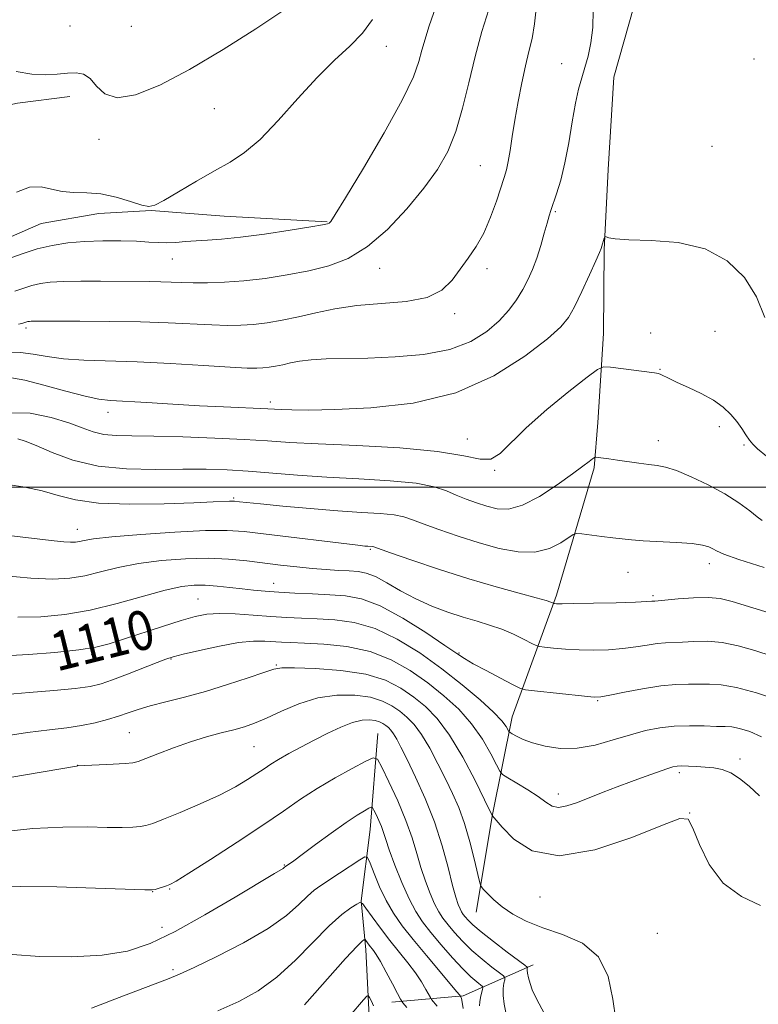
# Model space of a CAD drawing. Extents: x 2197300 to 2200200, y 317300 to 320200.
# Drawn here: x 2198043 to 2198194, y 317895 to 318095 of the extents above; entities that cross this region are included whole.
import ezdxf
from ezdxf.enums import TextEntityAlignment as Align

# ---------------------------------------------------------------- set-up
doc = ezdxf.new("R2010")
doc.units = 0
doc.header["$MEASUREMENT"] = 0
for name, color, linetype, lineweight in [('32000', 7, 'Continuous', 0), ('DTM HARD BREAKLINE', 7, 'Continuous', 0), ('DTM SPOT ELEVATION', 2, 'Continuous', 13), ('INDEX CONTOUR', 41, 'Continuous', 13), ('INDEX CONTOUR LABEL', 244, 'Continuous', 0), ('INTERMEDIATE CONTOUR', 44, 'Continuous', 0)]:
    doc.layers.add(name, color=color, linetype=linetype, lineweight=lineweight)
doc.styles.add('Style-ITALICS', font='ITALICS.shx')

msp = doc.modelspace()

# ---------------------------------------------------------------- linework, layer by layer
at = {"layer": '32000', "flags": 128}
msp.add_lwpolyline([(2197500, 318000), (2200000, 318000)], dxfattribs=at)
at = {"layer": 'DTM HARD BREAKLINE', "extrusion": (-0.2806241716344309, -0.281520634199572, 0.9176035128607346), "elevation": -705337.8351308726, "flags": 128}
msp.add_lwpolyline([(1332369.498744705, 1631013.90104297), (1332363.846975163, 1630998.051863147), (1332354.452799223, 1630985.80019557)], dxfattribs=at)
at = {"layer": 'DTM HARD BREAKLINE'}
for points in [[(2198169.2, 318101.72, 1125.17), (2198164.1, 318083.61, 1125.21), (2198162.91, 318064.76, 1124.53), (2198162.09, 318048.4, 1123.89), (2198161.98, 318031.32, 1122.61), (2198160.8, 318013.18, 1120.94), (2198160.03, 318003.94, 1119.7), (2198152.39, 317978.01, 1116.39), (2198143.33, 317953.16, 1110.73), (2198139.29, 317933.26, 1106.03), (2198135.96, 317913.36, 1103.26)], [(2197973.27, 318064.91, 1135.03), (2197998.21, 318069.73, 1135.03), (2198012.81, 318071.77, 1135.17), (2198042.38, 318078.34, 1135.28), (2198053.07, 318079.7, 1135.24)], [(2198105.56, 318054.1, 1132.11), (2198084.58, 318055.3, 1133.11), (2198069.64, 318056.46, 1133.96), (2198058.96, 318055.82, 1133.32), (2198047.21, 318053.76, 1133.25), (2198035.07, 318048.5, 1133.14), (2198022.6, 318045.74, 1132.93), (2198009.43, 318044.04, 1132.72), (2197992.31, 318038.46, 1132.11), (2197943.87, 318029.87, 1131.26), (2197928.18, 318024.64, 1130.4), (2197917.84, 318021.5, 1129.52)], [(2198115.92, 317949.78, 1100.87), (2198114.37, 317930.22, 1097.1), (2198112.49, 317915.65, 1094.04), (2198113.5, 317905.68, 1091.44), (2198114.12, 317892.15, 1089.31)]]:
    msp.add_polyline3d(points, dxfattribs=at)
at = {"layer": 'DTM SPOT ELEVATION'}
for p in [(2198053.08, 318094.07, 1137.47), (2198065.62, 318093.97, 1137.47), (2198117.67, 318089.9, 1133.33), (2198192.7, 318087.34, 1125.26), (2198153.41, 318086.36, 1126.63), (2198082.58, 318077.17, 1135.07), (2198059.01, 318070.93, 1135.47), (2198184.09, 318069.48, 1125.15), (2198136.8, 318065.59, 1128.97), (2198152.1, 318056.21, 1125.83), (2198073.96, 318046.54, 1131.13), (2198116.3, 318044.62, 1129.24), (2198138.17, 318044.57, 1127.58), (2198131.59, 318035.4, 1127.64), (2198044.11, 318032.49, 1127.67), (2198171.55, 318031.48, 1122.34), (2198184.68, 318031.79, 1122.86), (2198173.46, 318024.03, 1122.08), (2198094.01, 318017.35, 1124.43), (2198060.85, 318015.24, 1123.38), (2198185.59, 318012.33, 1121.66), (2198134.17, 318009.85, 1122.62), (2198173.17, 318009.49, 1120.66), (2198190.6, 318008.61, 1121.78), (2198139.74, 318003.45, 1121.96), (2198086.47, 317997.82, 1118.21), (2198054.62, 317991.44, 1116.71), (2198114.39, 317987.3, 1115.82), (2198183.56, 317984.41, 1117.46), (2198166.97, 317982.65, 1117.17), (2198094.63, 317980.42, 1112.7), (2198079.2, 317977.23, 1110.92), (2198172.09, 317977.89, 1116.26), (2198057.54, 317965.9, 1109.74), (2198073.69, 317964.98, 1107.9), (2198132.51, 317966.21, 1112.15), (2198095.19, 317963.74, 1106.14), (2198160.75, 317956.46, 1111.87), (2198065.24, 317949.93, 1104.96), (2198090.63, 317947.12, 1103.05), (2198054.7, 317943.29, 1104.02), (2198189.79, 317944.55, 1108.47), (2198177.43, 317941.76, 1107.64), (2198152.72, 317937.46, 1108.57), (2198179.52, 317933.59, 1106.02), (2198096.81, 317922.96, 1098.11), (2198070, 317917.55, 1099.96), (2198073.42, 317918.06, 1099.88), (2198149.01, 317916.4, 1105.31), (2198071.9, 317910.24, 1098.71), (2198172.92, 317908.99, 1104.92), (2198074.12, 317901.59, 1096.29)]:
    msp.add_point(p, dxfattribs=at)
at = {"layer": 'INDEX CONTOUR', "flags": 128}
for points, elevation in [([(2198041.83, 318040.0061000001), (2198043.6559, 318040.621), (2198045.352, 318041.1510000001), (2198047.055, 318041.5470000001), (2198049.074, 318041.812), (2198051.759, 318041.9610000001), (2198055.307, 318042.0150000001), (2198059.305, 318042.008), (2198069.273, 318041.9500000001), (2198071.624, 318041.9120000001), (2198073.72, 318041.8400000001), (2198075.824, 318041.7560000001), (2198078.229, 318041.691), (2198081.167, 318041.681), (2198084.641, 318041.7860000001), (2198088.594, 318042.072), (2198092.936, 318042.584), (2198097.4349, 318043.2909000001), (2198101.827, 318044.1410000001), (2198105.923, 318045.1580000001), (2198109.846, 318046.664), (2198113.7941, 318049.0580000001), (2198117.876, 318052.566), (2198121.8359, 318056.74), (2198125.324, 318060.958), (2198128.082, 318064.7810000001), (2198130.199, 318068.491), (2198131.851, 318072.5490000001), (2198133.216, 318077.285), (2198134.458, 318082.4930000001), (2198135.7431, 318087.8360000001), (2198137.164, 318092.9570000001), (2198138.538, 318097.4170000001)], 1130), ([(2198042.4459, 318009.8400000001), (2198043.983, 318009.3990000001), (2198046.217, 318008.4790000001), (2198049.47, 318007.0740000001), (2198053.711, 318005.539), (2198058.822, 318004.3180000001), (2198064.608, 318003.7340000001), (2198070.568, 318003.616), (2198076.122, 318003.6709), (2198080.8721, 318003.6540000001), (2198085.143, 318003.5140000001), (2198089.442, 318003.2500000001), (2198099.546, 318002.4400000001), (2198105.529, 318002.0260000001), (2198112.048, 318001.6740000001), (2198118.399, 318001.3030000001), (2198123.723, 318000.8050000001), (2198127.421, 318000.1040000001), (2198129.92, 317999.2660000001), (2198131.906, 317998.3920000001), (2198133.9361, 317997.566), (2198136.052, 317996.8130000001), (2198138.17, 317996.1390000001), (2198140.268, 317995.611), (2198142.579, 317995.5440000001), (2198145.4, 317996.3130000001), (2198148.868, 317998.1180000001), (2198152.493, 318000.4670000001), (2198155.626, 318002.6960000001), (2198157.772, 318004.278), (2198159.051, 318005.251), (2198159.736, 318005.7920000001), (2198160.098, 318006.0590000001), (2198160.392, 318006.137), (2198160.87, 318006.0920000001), (2198163.048, 318005.8010000001), (2198164.793, 318005.5480000001), (2198169.177, 318004.887), (2198171.24, 318004.6080000001), (2198172.934, 318004.405), (2198174.628, 318004.0810000001), (2198176.825, 318003.3871000001), (2198179.854, 318002.1490000001), (2198183.344, 318000.5020000001), (2198186.747, 317998.6560000001), (2198189.602, 317996.8190000001), (2198191.805, 317995.191), (2198193.336, 317993.969), (2198194.336, 317993.2420000001)], 1120), ([(2198039.769, 317965.6040000001), (2198044.627, 317965.8800000001), (2198050.04, 317966.3209), (2198054.88, 317966.839), (2198058.366, 317967.3850000001), (2198061.101, 317968.057), (2198064.034, 317968.9890000001), (2198071.999, 317971.6241000001), (2198075.779, 317972.8369000001), (2198078.639, 317973.6670000001), (2198081.014, 317974.121), (2198083.582, 317974.2650000001), (2198086.83, 317974.1690000001), (2198090.487, 317973.9330000001), (2198094.094, 317973.665), (2198097.321, 317973.447), (2198100.361, 317973.278), (2198103.538, 317973.1310000001), (2198107.112, 317972.9300000001), (2198111.075, 317972.3871000001), (2198115.356, 317971.165), (2198119.868, 317969.0320000001), (2198124.455, 317966.1990000001), (2198128.9461, 317962.986), (2198133.148, 317959.7070000001), (2198136.78, 317956.6580000001), (2198139.542, 317954.1310000001), (2198141.238, 317952.3420000001), (2198142.101, 317951.202), (2198142.657, 317950.1960000001), (2198142.882, 317949.9770000001), (2198143.336, 317949.7000000001), (2198144.194, 317949.2220000001), (2198145.551, 317948.5810000001), (2198147.486, 317947.8630000001), (2198150.04, 317947.1760000001), (2198153.114, 317946.731), (2198156.571, 317946.7650000001), (2198160.259, 317947.4180000001), (2198163.961, 317948.4510000001), (2198167.444, 317949.5320000001), (2198170.553, 317950.3840000001), (2198173.452, 317950.9620000001), (2198176.385, 317951.278), (2198179.4911, 317951.361), (2198182.489, 317951.3080000001), (2198184.992, 317951.2300000001), (2198186.765, 317951.1960000001), (2198188.174, 317951.1030000001), (2198189.7361, 317950.8040000001), (2198191.822, 317950.1620000001), (2198194.21, 317949.0820000001)], 1110), ([(2198037.411, 317918.4720000001), (2198042.996, 317918.6050000001), (2198050.4369, 317918.5090000001), (2198058.343, 317918.2629000001), (2198068.409, 317917.8730000001), (2198069.893, 317917.8641000001), (2198070.487, 317917.9750000001), (2198072.823, 317918.7030000001), (2198073.509, 317918.9751), (2198074.7389, 317919.6670000001), (2198077.326, 317921.2760000001), (2198081.753, 317924.0930000001), (2198087.181, 317927.599), (2198092.4421, 317931.072), (2198096.664, 317933.9560000001), (2198100.158, 317936.3580000001), (2198103.534, 317938.55), (2198107.193, 317940.7120000001), (2198110.705, 317942.6641000001), (2198113.435, 317944.1310000001), (2198114.975, 317944.8430000001), (2198115.824, 317944.53), (2198116.7121, 317942.9230000001), (2198118.173, 317939.9170000001), (2198119.967, 317936.0600000001), (2198121.658, 317932.0630000001), (2198122.921, 317928.491), (2198123.866, 317925.329), (2198124.71, 317922.4180000001), (2198125.622, 317919.6500000001), (2198126.575, 317917.1350000001), (2198127.491, 317915.034), (2198128.33, 317913.432), (2198129.2, 317912.1090000001), (2198130.247, 317910.768), (2198131.586, 317909.1800000001), (2198133.22, 317907.3970000001), (2198135.124, 317905.5370000001), (2198137.217, 317903.7320000001), (2198139.208, 317902.1560000001), (2198140.747, 317900.9920000001), (2198141.584, 317900.3410000001), (2198141.857, 317899.969), (2198141.8, 317899.556), (2198141.627, 317898.8370000001), (2198141.4799, 317897.758), (2198141.481, 317896.3200000001), (2198141.705, 317894.584), (2198142.051, 317892.849)], 1100), ([(2198110.177, 317892.1880000001), (2198112.979, 317895.4450000001), (2198113.652, 317896.1900000001), (2198113.972, 317896.3240000001), (2198114.216, 317895.9620000001), (2198114.593, 317895.224), (2198115.052, 317894.2440000001)], 1090)]:
    msp.add_lwpolyline(points, dxfattribs=dict(at, elevation=elevation))
at = {"layer": 'INTERMEDIATE CONTOUR', "flags": 128}
for points, elevation in [([(2198040.466, 318046.584), (2198043.3401, 318047.616), (2198046.418, 318048.5860000001), (2198049.5, 318049.3230000001), (2198052.67, 318049.8210000001), (2198056.08, 318050.1170000001), (2198059.787, 318050.2440000001), (2198063.464, 318050.24), (2198066.688, 318050.1440000001), (2198069.164, 318049.9990000001), (2198071.107, 318049.8700000001), (2198072.859, 318049.829), (2198074.705, 318049.9219000001), (2198076.694, 318050.0950000001), (2198078.821, 318050.2650000001), (2198081.147, 318050.3910000001), (2198084.021, 318050.5750000001), (2198087.861, 318050.958), (2198092.819, 318051.6220000001), (2198097.995, 318052.4040000001), (2198102.223, 318053.0800000001), (2198104.648, 318053.4851), (2198105.667, 318053.6940000001), (2198105.989, 318053.8370000001), (2198106.3039, 318054.1900000001), (2198107.226, 318055.5950000001), (2198109.349, 318059.039), (2198112.974, 318065.0420000001), (2198117.218, 318072.2750000001), (2198120.9071, 318078.9400000001), (2198123.1611, 318083.67), (2198124.293, 318086.8140000001), (2198124.913, 318089.1500000001), (2198125.544, 318091.378), (2198126.352, 318093.8990000001), (2198128.767, 318100.9800000001)], 1132), ([(2198040.541, 318027.54), (2198043.022, 318027.503), (2198045.573, 318027.1420000001), (2198048.414, 318026.626), (2198051.789, 318026.1610000001), (2198055.914, 318025.8940000001), (2198066.844, 318025.5420000001), (2198073.625, 318025.2049000001), (2198080.321, 318024.8050000001), (2198085.806, 318024.4660000001), (2198089.277, 318024.284), (2198091.23, 318024.2470000001), (2198092.483, 318024.3180000001), (2198093.718, 318024.4660000001), (2198095.064, 318024.687), (2198096.512, 318024.986), (2198098.089, 318025.3530000001), (2198099.958, 318025.7210000001), (2198102.317, 318026.007), (2198105.348, 318026.16), (2198113.88, 318026.3360000001), (2198119.445, 318026.5550000001), (2198125.265, 318027.0710000001), (2198130.603, 318028.077), (2198134.883, 318029.691), (2198138.171, 318031.7330000001), (2198140.694, 318033.9480000001), (2198142.664, 318036.1271), (2198144.219, 318038.236), (2198145.478, 318040.285), (2198146.551, 318042.306), (2198147.495, 318044.4060000001), (2198148.356, 318046.713), (2198149.163, 318049.2710000001), (2198149.877, 318051.784), (2198150.445, 318053.8740000001), (2198150.848, 318055.3100000001), (2198151.207, 318056.4570000001), (2198152.385, 318059.86), (2198153.233, 318062.626), (2198154.099, 318066.1230000001), (2198154.88, 318070.2459000001), (2198155.584, 318074.4990000001), (2198156.243, 318078.2820000001), (2198156.887, 318081.1760000001), (2198157.53, 318083.4550000001), (2198158.182, 318085.5710000001), (2198158.8351, 318087.9120000001), (2198159.399, 318090.6140000001), (2198159.768, 318093.7500000001), (2198159.871, 318097.295)], 1126), ([(2198042.609, 318033.2640000001), (2198043.27, 318033.4160000001), (2198043.72, 318033.54), (2198044.286, 318033.7170000001), (2198044.527, 318033.773), (2198044.813, 318033.8100000001), (2198045.193, 318033.8310000001), (2198045.823, 318033.839), (2198055.124, 318033.8510000001), (2198061.203, 318033.8240000001), (2198067.491, 318033.7210000001), (2198073.156, 318033.5210000001), (2198082.017, 318033.079), (2198085.222, 318032.9820000001), (2198087.935, 318033.0170000001), (2198090.539, 318033.1950000001), (2198093.347, 318033.53), (2198096.4069, 318034.0330000001), (2198099.7, 318034.713), (2198103.239, 318035.5480000001), (2198107.158, 318036.3860000001), (2198111.624, 318037.045), (2198116.655, 318037.4340000001), (2198121.677, 318037.849), (2198125.965, 318038.6780000001), (2198129.002, 318040.1960000001), (2198131.091, 318042.2200000001), (2198132.7421, 318044.454), (2198134.366, 318046.691), (2198135.987, 318049.072), (2198137.531, 318051.827), (2198138.929, 318055.057), (2198140.123, 318058.3550000001), (2198141.716, 318063.1880000001), (2198142.171, 318064.7470000001), (2198142.538, 318066.4210000001), (2198142.916, 318068.664), (2198143.3539, 318071.5090000001), (2198143.891, 318074.882), (2198144.55, 318078.655), (2198145.285, 318082.4790000001), (2198146.0389, 318085.952), (2198146.753, 318088.8271000001), (2198147.389, 318091.49), (2198147.909, 318094.4820000001), (2198148.299, 318098.16)], 1128), ([(2198042.1461, 318084.7661000001), (2198045.328, 318084.2330000001), (2198048.103, 318084.0800000001), (2198050.517, 318084.2070000001), (2198052.59, 318084.4110000001), (2198054.349, 318084.4840000001), (2198055.862, 318084.1980000001), (2198057.204, 318083.3140000001), (2198058.516, 318081.7720000001), (2198060.202, 318080.1980000001), (2198062.734, 318079.398), (2198066.4831, 318080.0060000001), (2198071.436, 318082.0020000001), (2198077.482, 318085.1950000001), (2198084.335, 318089.285), (2198091.005, 318093.508), (2198096.325, 318096.9880000001)], 1136), ([(2198042.19, 318060.1470000001), (2198044.846, 318061.1800000001), (2198047.19, 318061.2820000001), (2198049.351, 318060.806), (2198051.531, 318060.28), (2198053.905, 318060.0900000001), (2198056.524, 318060.0430000001), (2198059.41, 318059.8001000001), (2198062.506, 318059.1360000001), (2198065.438, 318058.2690000001), (2198067.753, 318057.5301000001), (2198069.211, 318057.2150000001), (2198070.431, 318057.4890000001), (2198072.243, 318058.4830000001), (2198075.222, 318060.2320000001), (2198078.916, 318062.3850000001), (2198082.613, 318064.4929000001), (2198085.801, 318066.29), (2198088.742, 318068.224), (2198091.8961, 318070.925), (2198095.587, 318074.7870000001), (2198099.586, 318079.257), (2198103.529, 318083.5470000001), (2198107.105, 318087.061), (2198110.204, 318089.9650000001), (2198112.7689, 318092.6170000001), (2198114.796, 318095.361)], 1134), ([(2198041.157, 318022.2810000001), (2198043.869, 318021.8211000001), (2198047.7839, 318020.822), (2198052.23, 318019.6090000001), (2198056.197, 318018.566), (2198059.018, 318017.9760000001), (2198061.404, 318017.709), (2198068.786, 318017.2670000001), (2198074.076, 318016.936), (2198079.518, 318016.615), (2198084.442, 318016.3640000001), (2198093.476, 318015.9650000001), (2198096.192, 318015.8280000001), (2198098.346, 318015.7590000001), (2198101.8091, 318015.7389000001), (2198107.1149, 318015.833), (2198114.516, 318016.1699000001), (2198123.139, 318017.153), (2198131.829, 318019.2520000001), (2198139.571, 318022.6890000001), (2198145.907, 318026.7030000001), (2198150.518, 318030.2820000001), (2198153.28, 318032.731), (2198154.8411, 318034.6140000001), (2198156.04, 318036.806), (2198157.516, 318039.8950000001), (2198159.093, 318043.3040000001), (2198160.392, 318046.1690000001), (2198161.137, 318047.8550000001), (2198161.466, 318048.6680000001), (2198161.617, 318049.1450000001), (2198162.113, 318050.817), (2198162.207, 318051.089), (2198162.314, 318051.1490000001), (2198162.528, 318051.05), (2198163.027, 318050.8481000001), (2198164.347, 318050.6220000001), (2198167.1099, 318050.454), (2198171.658, 318050.3350000001), (2198177.2049, 318049.876), (2198182.685, 318048.5950000001), (2198187.222, 318046.1500000001), (2198190.702, 318042.7700000001), (2198193.2029, 318038.8260000001), (2198194.874, 318034.6400000001)], 1124), ([(2198040.004, 318015.17), (2198044.962, 318015.0800000001), (2198049.289, 318014.2370000001), (2198052.851, 318013.1080000001), (2198055.604, 318012.0920000001), (2198057.86, 318011.3030000001), (2198060.022, 318010.7811000001), (2198062.501, 318010.5380000001), (2198065.749, 318010.459), (2198070.23, 318010.3990000001), (2198076.143, 318010.2440000001), (2198082.642, 318010.0040000001), (2198088.618, 318009.7230000001), (2198093.386, 318009.436), (2198097.953, 318009.1420000001), (2198103.746, 318008.8320000001), (2198111.653, 318008.4820000001), (2198120.383, 318008.0090000001), (2198128.105, 318007.3140000001), (2198133.434, 318006.4020000001), (2198136.779, 318005.6921), (2198138.996, 318005.704), (2198140.894, 318006.844), (2198146.157, 318012.1409000001), (2198150.38, 318015.8480000001), (2198154.912, 318019.523), (2198158.624, 318022.425), (2198160.75, 318024.013), (2198161.985, 318024.54), (2198163.386, 318024.4560000001), (2198172.37, 318023.3090000001), (2198173.162, 318023.1720000001), (2198173.686, 318022.986), (2198175.361, 318022.1371000001), (2198176.976, 318021.3770000001), (2198179.281, 318020.3530000001), (2198181.918, 318019.1199), (2198184.416, 318017.751), (2198186.405, 318016.3140000001), (2198187.932, 318014.8450000001), (2198189.143, 318013.3740000001), (2198190.163, 318011.9440000001), (2198191.027, 318010.6470000001), (2198191.745, 318009.5910000001), (2198192.4051, 318008.784), (2198193.407, 318007.8520000001), (2198195.229, 318006.3211000001)], 1122), ([(2198040.4409, 318000.5850000001), (2198043.902, 318000.0210000001), (2198047.449, 317999.257), (2198050.677, 317998.3280000001), (2198054.212, 317997.4240000001), (2198058.938, 317996.778), (2198065.3399, 317996.5520000001), (2198072.314, 317996.6310000001), (2198078.355, 317996.8300000001), (2198082.321, 317996.996), (2198085.639, 317997.165), (2198086.26, 317997.1840000001), (2198086.665, 317997.1680000001), (2198087.687, 317997.05), (2198089.116, 317996.8960000001), (2198091.951, 317996.6080000001), (2198096.535, 317996.1580000001), (2198102.138, 317995.6400000001), (2198107.762, 317995.1760000001), (2198112.574, 317994.8550000001), (2198116.406, 317994.61), (2198119.258, 317994.3430000001), (2198121.247, 317993.9559000001), (2198122.981, 317993.371), (2198125.186, 317992.5140000001), (2198128.39, 317991.3511000001), (2198132.336, 317990.0140000001), (2198136.568, 317988.6780000001), (2198140.689, 317987.528), (2198144.5291, 317986.8020000001), (2198147.9771, 317986.7490000001), (2198150.921, 317987.4940000001), (2198153.257, 317988.6610000001), (2198155.795, 317990.3570000001), (2198156.485, 317990.5410000001), (2198157.537, 317990.458), (2198161.645, 317989.9770000001), (2198163.887, 317989.6990000001), (2198165.764, 317989.454), (2198167.639, 317989.246), (2198170.046, 317989.0680000001), (2198176.882, 317988.7340000001), (2198180.019, 317988.5060000001), (2198182.147, 317988.2000000001), (2198183.436, 317987.833), (2198184.237, 317987.4390000001), (2198184.991, 317987.0040000001), (2198186.484, 317986.3480000001), (2198189.592, 317985.2490000001), (2198194.773, 317983.5959000001)], 1118), ([(2198038.917, 317990.3259000001), (2198043.475, 317989.8050000001), (2198049.886, 317989.0550000001), (2198051.857, 317988.8580000001), (2198053.223, 317988.785), (2198054.2, 317988.822), (2198055.014, 317988.9530000001), (2198055.999, 317989.165), (2198057.913, 317989.4660000001), (2198061.62, 317989.8680000001), (2198067.5619, 317990.3590000001), (2198074.492, 317990.8280000001), (2198080.74, 317991.1420000001), (2198085.152, 317991.191), (2198088.6301, 317990.9711000001), (2198092.587, 317990.5060000001), (2198111.811, 317988.1660000001), (2198113.24, 317988.0049000001), (2198113.843, 317987.9500000001), (2198114.792, 317987.882), (2198115.074, 317987.8090000001), (2198118.466, 317986.6360000001), (2198122.828, 317985.1390000001), (2198128.486, 317983.2500000001), (2198134.514, 317981.333), (2198140.085, 317979.6960000001), (2198144.767, 317978.4051000001), (2198148.2261, 317977.4700000001), (2198150.264, 317976.8810000001), (2198151.218, 317976.5580000001), (2198151.715, 317976.3280000001), (2198151.825, 317976.2940000001), (2198151.9899, 317976.273), (2198152.385, 317976.2450000001), (2198153.509, 317976.2290000001), (2198155.938, 317976.253), (2198159.943, 317976.3360000001), (2198164.558, 317976.454), (2198168.506, 317976.572), (2198170.831, 317976.6651), (2198171.846, 317976.7290000001), (2198172.4451, 317976.79), (2198173.101, 317976.8420000001), (2198177.164, 317977.2060000001), (2198180.304, 317977.4260000001), (2198183.308, 317977.4940000001), (2198185.737, 317977.2760000001), (2198188.22, 317976.6850000001), (2198196.613, 317974.138)], 1116), ([(2198039.249, 317981.9869000001), (2198045.097, 317981.4550000001), (2198049.5909, 317981.2660000001), (2198053.054, 317981.4430000001), (2198056.125, 317981.947), (2198059.357, 317982.719), (2198062.967, 317983.6070000001), (2198067.088, 317984.4330000001), (2198071.757, 317985.0480000001), (2198076.643, 317985.41), (2198081.3191, 317985.5050000001), (2198085.465, 317985.3370000001), (2198089.178, 317984.986), (2198096.064, 317984.1259), (2198099.365, 317983.741), (2198102.49, 317983.4240000001), (2198105.366, 317983.1900000001), (2198107.924, 317983.028), (2198110.093, 317982.9170000001), (2198111.873, 317982.8030000001), (2198113.533, 317982.496), (2198115.41, 317981.773), (2198117.767, 317980.4990000001), (2198120.557, 317978.882), (2198123.6589, 317977.2220000001), (2198126.939, 317975.762), (2198130.227, 317974.535), (2198133.342, 317973.5220000001), (2198136.153, 317972.682), (2198138.731, 317971.8970000001), (2198141.196, 317971.0310000001), (2198143.602, 317970.0050000001), (2198145.74, 317968.9750000001), (2198147.334, 317968.1570000001), (2198148.251, 317967.7010000001), (2198148.926, 317967.4961), (2198149.939, 317967.3670000001), (2198151.728, 317967.1790000001), (2198154.172, 317966.9670000001), (2198157.01, 317966.806), (2198160.003, 317966.7610000001), (2198163.003, 317966.849), (2198165.885, 317967.077), (2198168.5341, 317967.4319000001), (2198170.891, 317967.8190000001), (2198172.906, 317968.1240000001), (2198174.593, 317968.2700000001), (2198178.058, 317968.3929000001), (2198180.392, 317968.5260000001), (2198183.151, 317968.5740000001), (2198186.2051, 317968.3350000001), (2198189.443, 317967.6680000001), (2198192.8361, 317966.6800000001), (2198196.375, 317965.539)], 1114), ([(2198042.433, 317973.53), (2198047.173, 317973.5930000001), (2198052.061, 317974.0440000001), (2198057.235, 317974.9409), (2198062.714, 317976.273), (2198072.555, 317978.9970000001), (2198075.908, 317979.7430000001), (2198078.443, 317980.04), (2198080.714, 317980.028), (2198083.155, 317979.838), (2198085.71, 317979.557), (2198088.202, 317979.2640000001), (2198090.535, 317979.0190000001), (2198092.93, 317978.8130000001), (2198095.689, 317978.621), (2198099.001, 317978.4240000001), (2198102.6041, 317978.2320000001), (2198106.121, 317978.061), (2198109.323, 317977.8530000001), (2198112.571, 317977.2470000001), (2198116.371, 317975.8080000001), (2198120.989, 317973.306), (2198125.7149, 317970.3499), (2198129.599, 317967.7520000001), (2198132.011, 317966.0960000001), (2198133.61, 317965.04), (2198135.377, 317964.0090000001), (2198137.995, 317962.594), (2198140.945, 317961.0380000001), (2198143.411, 317959.7520000001), (2198144.878, 317959.0270000001), (2198146.0389, 317958.692), (2198147.887, 317958.4600000001), (2198158.081, 317957.3580000001), (2198160.063, 317957.1850000001), (2198161.449, 317957.2440000001), (2198163.264, 317957.5820000001), (2198166.238, 317958.1989000001), (2198169.936, 317958.909), (2198173.629, 317959.4820000001), (2198176.741, 317959.751), (2198179.3091, 317959.8080000001), (2198181.525, 317959.811), (2198183.62, 317959.8470000001), (2198185.997, 317959.7221000001), (2198189.101, 317959.1759), (2198193.149, 317958.0600000001), (2198197.452, 317956.6740000001)], 1112), ([(2198040.084, 317957.7100000001), (2198044.782, 317958.1319), (2198049.816, 317958.5600000001), (2198054.189, 317958.9750000001), (2198057.216, 317959.387), (2198059.463, 317959.9220000001), (2198061.81, 317960.7330000001), (2198064.864, 317961.898), (2198070.9109, 317964.2651000001), (2198072.689, 317964.942), (2198074.1419, 317965.3990000001), (2198076.212, 317965.9270000001), (2198079.542, 317966.7220000001), (2198083.577, 317967.6040000001), (2198087.463, 317968.3020000001), (2198090.529, 317968.6140000001), (2198092.845, 317968.633), (2198096.281, 317968.415), (2198098.198, 317968.317), (2198100.956, 317968.202), (2198104.9, 317968.007), (2198109.579, 317967.528), (2198114.341, 317966.5210000001), (2198118.666, 317964.8271000001), (2198122.543, 317962.6040000001), (2198126.093, 317960.0930000001), (2198129.4, 317957.4800000001), (2198132.416, 317954.736), (2198135.059, 317951.7770000001), (2198137.254, 317948.616), (2198138.952, 317945.6500000001), (2198140.11, 317943.3720000001), (2198140.778, 317942.094), (2198141.382, 317941.4160000001), (2198142.437, 317940.7540000001), (2198144.282, 317939.67), (2198146.538, 317938.2960000001), (2198148.647, 317936.9080000001), (2198150.207, 317935.7540000001), (2198151.455, 317934.9800000001), (2198152.784, 317934.704), (2198154.511, 317934.9950000001), (2198156.6481, 317935.724), (2198161.88, 317937.7919000001), (2198164.779, 317938.9040000001), (2198167.697, 317939.9980000001), (2198170.487, 317941.0220000001), (2198172.946, 317941.9040000001), (2198174.852, 317942.5680000001), (2198176.093, 317942.9620000001), (2198176.982, 317943.1390000001), (2198177.938, 317943.1760000001), (2198179.282, 317943.1400000001), (2198180.929, 317943.0550000001), (2198182.698, 317942.9330000001), (2198184.443, 317942.7590000001), (2198186.169, 317942.4110000001), (2198187.918, 317941.7420000001), (2198189.734, 317940.6310000001), (2198191.664, 317939.067), (2198193.758, 317937.067)], 1108), ([(2198038.756, 317949.0910000001), (2198044.404, 317949.947), (2198048.907, 317950.5320000001), (2198052.457, 317950.954), (2198055.455, 317951.3859000001), (2198058.223, 317951.9560000001), (2198060.77, 317952.6300000001), (2198063.028, 317953.3310000001), (2198065.007, 317954.0050000001), (2198067.021, 317954.6780000001), (2198069.4679, 317955.4010000001), (2198072.644, 317956.2210000001), (2198076.466, 317957.191), (2198080.753, 317958.3621), (2198085.253, 317959.735), (2198089.427, 317961.1050000001), (2198092.667, 317962.2170000001), (2198094.666, 317962.8790000001), (2198096.336, 317963.159), (2198098.89, 317963.1861), (2198103.154, 317963.0480000001), (2198108.388, 317962.655), (2198113.464, 317961.8730000001), (2198117.505, 317960.6200000001), (2198120.637, 317959.0090000001), (2198123.239, 317957.2000000001), (2198125.651, 317955.2550000001), (2198128.048, 317952.8200000001), (2198130.566, 317949.4430000001), (2198133.248, 317944.9330000001), (2198135.769, 317940.1611), (2198137.71, 317936.2640000001), (2198139.275, 317933.0220000001), (2198141.305, 317930.6890000001), (2198143.655, 317928.2520000001), (2198147.4149, 317925.8711), (2198152.923, 317924.849), (2198160.17, 317926.0480000001), (2198167.766, 317928.5680000001), (2198173.973, 317931.0710000001), (2198177.547, 317932.4170000001), (2198179.213, 317932.2719000001), (2198180.188, 317930.4990000001), (2198181.513, 317927.1570000001), (2198183.525, 317923.0700000001), (2198186.3871, 317919.258), (2198190.094, 317916.5140000001), (2198193.976, 317914.7290000001)], 1106), ([(2198023.956, 317937.9600000001), (2198054.41, 317943.1310000001), (2198054.6799, 317943.159), (2198061.9, 317943.5160000001), (2198064.363, 317943.6540000001), (2198065.899, 317943.7880000001), (2198067.032, 317944.0580000001), (2198068.55, 317944.643), (2198071.035, 317945.6470000001), (2198074.234, 317946.8840000001), (2198077.684, 317948.099), (2198080.983, 317949.0910000001), (2198083.97, 317949.878), (2198086.547, 317950.5370000001), (2198088.701, 317951.1570000001), (2198090.7691, 317951.898), (2198093.175, 317952.9350000001), (2198096.232, 317954.3470000001), (2198099.812, 317955.8400000001), (2198103.677, 317957.0250000001), (2198107.582, 317957.5980000001), (2198111.256, 317957.6010000001), (2198114.422, 317957.159), (2198116.887, 317956.3940000001), (2198118.798, 317955.4110000001), (2198120.386, 317954.307), (2198121.857, 317953.121), (2198123.318, 317951.638), (2198124.851, 317949.5850000001), (2198126.502, 317946.8030000001), (2198128.1831, 317943.6030000001), (2198129.772, 317940.4101000001), (2198131.174, 317937.5140000001), (2198132.422, 317934.659), (2198133.574, 317931.452), (2198134.665, 317927.6930000001), (2198135.614, 317923.952), (2198136.312, 317920.9920000001), (2198136.714, 317919.3360000001), (2198137.018, 317918.5540000001), (2198137.4859, 317917.9730000001), (2198138.336, 317917.0600000001), (2198139.612, 317915.8230000001), (2198141.316, 317914.409), (2198143.471, 317912.947), (2198146.18, 317911.5050000001), (2198149.566, 317910.1340000001), (2198153.601, 317908.7870000001), (2198157.652, 317907.0110000001), (2198160.932, 317904.2541000001), (2198162.886, 317900.2150000001), (2198163.872, 317895.6030000001), (2198164.477, 317891.3800000001)], 1104), ([(2198038.595, 317929.659), (2198045.532, 317930.3730000001), (2198051.619, 317930.6880000001), (2198056.69, 317930.709), (2198060.722, 317930.6340000001), (2198063.733, 317930.6220000001), (2198065.896, 317930.6900000001), (2198067.425, 317930.8150000001), (2198068.6, 317931.0109000001), (2198069.974, 317931.436), (2198072.1691, 317932.2830000001), (2198075.573, 317933.6680000001), (2198079.645, 317935.403), (2198083.611, 317937.2200000001), (2198086.851, 317938.8960000001), (2198089.352, 317940.3620000001), (2198091.254, 317941.5950000001), (2198092.729, 317942.6000000001), (2198094.088, 317943.5101000001), (2198095.672, 317944.4890000001), (2198097.74, 317945.664), (2198100.212, 317946.9980000001), (2198102.923, 317948.4190000001), (2198105.705, 317949.8360000001), (2198108.377, 317951.0930000001), (2198110.753, 317952.018), (2198112.688, 317952.491), (2198114.208, 317952.589), (2198115.379, 317952.4440000001), (2198116.269, 317952.1680000001), (2198116.959, 317951.8130000001), (2198117.532, 317951.414), (2198118.063, 317950.986), (2198118.591, 317950.4510000001), (2198119.144, 317949.7099000001), (2198119.776, 317948.633), (2198120.63, 317946.9730000001), (2198121.876, 317944.4510000001), (2198123.6, 317940.8919), (2198125.566, 317936.5430000001), (2198127.46, 317931.7540000001), (2198129.023, 317926.8960000001), (2198130.242, 317922.42), (2198131.162, 317918.7990000001), (2198131.831, 317916.366), (2198132.316, 317914.8910000001), (2198132.687, 317914.007), (2198133.011, 317913.3881), (2198133.347, 317912.8770000001), (2198133.752, 317912.3580000001), (2198134.32, 317911.7070000001), (2198135.306, 317910.7520000001), (2198137.0039, 317909.3140000001), (2198139.534, 317907.329), (2198142.329, 317905.2050000001), (2198145.932, 317902.501), (2198146.398, 317902.1170000001), (2198146.445, 317901.99), (2198146.414, 317901.827), (2198146.412, 317901.4950000001), (2198146.485, 317900.8960000001), (2198146.676, 317899.9710000001), (2198146.991, 317898.807), (2198147.433, 317897.53), (2198148.017, 317896.2000000001), (2198148.8231, 317894.626), (2198151.405, 317889.8540000001)], 1102), ([(2198041.29, 317904.704), (2198046.936, 317904.2830000001), (2198053.45, 317904.213), (2198059.685, 317904.557), (2198064.84, 317905.403), (2198069.496, 317906.941), (2198074.578, 317909.387), (2198080.648, 317912.7740000001), (2198086.82, 317916.4170000001), (2198094.81, 317921.2230000001), (2198096.598, 317922.2640000001), (2198096.821, 317922.4160000001), (2198097.1349, 317922.6960000001), (2198097.861, 317923.1859), (2198098.756, 317923.8240000001), (2198100.4839, 317925.0900000001), (2198103.213, 317927.1130000001), (2198106.426, 317929.4760000001), (2198109.43, 317931.6239000001), (2198111.675, 317933.126), (2198113.174, 317934.0380000001), (2198114.08, 317934.5370000001), (2198114.558, 317934.758), (2198114.821, 317934.6610000001), (2198115.097, 317934.1619000001), (2198115.55, 317933.2290000001), (2198116.107, 317932.0330000001), (2198116.632, 317930.7920000001), (2198117.049, 317929.6180000001), (2198117.518, 317928.1800000001), (2198118.258, 317926.0371000001), (2198119.414, 317922.9350000001), (2198120.834, 317919.3790000001), (2198122.295, 317916.061), (2198123.649, 317913.4770000001), (2198125.053, 317911.3420000001), (2198126.742, 317909.1780000001), (2198128.851, 317906.6540000001), (2198131.134, 317904.0410000001), (2198133.243, 317901.7600000001), (2198134.8999, 317900.1350000001), (2198136.087, 317899.106), (2198137.241, 317898.1980000001), (2198137.35, 317897.9460000001), (2198137.268, 317897.545), (2198137.084, 317896.8441), (2198136.877, 317895.9510000001), (2198136.719, 317895.0420000001), (2198136.666, 317894.2640000001)], 1098), ([(2198057.525, 317893.7540000001), (2198064.042, 317896.2610000001), (2198073.0149, 317899.6680000001), (2198075.48, 317900.6909), (2198078.472, 317902.0740000001), (2198083.068, 317904.295), (2198088.502, 317907.0870000001), (2198093.5531, 317910.001), (2198097.271, 317912.648), (2198099.796, 317914.8791000001), (2198101.543, 317916.6059000001), (2198102.914, 317917.8150000001), (2198104.261, 317918.7830000001), (2198108.095, 317921.2760000001), (2198112.235, 317924.0140000001), (2198113.285, 317924.6350000001), (2198113.827, 317924.4620000001), (2198114.325, 317923.3460000001), (2198115.148, 317921.2451000001), (2198116.285, 317918.539), (2198117.629, 317915.713), (2198119.12, 317913.1190000001), (2198120.887, 317910.5700000001), (2198123.104, 317907.741), (2198125.821, 317904.4700000001), (2198132.068, 317897.1251000001), (2198132.575, 317896.4930000001), (2198132.8599, 317896.067), (2198132.972, 317895.7210000001), (2198133.126, 317894.9541000001), (2198133.324, 317893.6740000001)], 1096), ([(2198083.248, 317893.2110000001), (2198087.525, 317895.121), (2198091.471, 317897.2920000001), (2198095.299, 317900.0540000001), (2198099.139, 317903.5650000001), (2198106.007, 317910.5700000001), (2198108.542, 317912.838), (2198110.394, 317914.213), (2198111.604, 317914.9660000001), (2198112.274, 317915.289), (2198112.761, 317915.0740000001), (2198113.482, 317914.138), (2198114.747, 317912.3850000001), (2198116.444, 317910.083), (2198118.354, 317907.5860000001), (2198122.068, 317902.974), (2198123.623, 317900.937), (2198124.844, 317899.1130000001), (2198125.732, 317897.6010000001), (2198126.633, 317895.9170000001), (2198126.895, 317895.534), (2198128.0519, 317894.1980000001)], 1094), ([(2198100.965, 317894.458), (2198109.339, 317903.8680000001), (2198111.668, 317906.3920000001), (2198112.727, 317907.4400000001), (2198113.085, 317907.7110000001), (2198113.2319, 317907.7820000001), (2198113.338, 317907.735), (2198113.496, 317907.53), (2198114.144, 317906.643), (2198115.008, 317905.5220000001), (2198115.589, 317904.6760000001), (2198116.44, 317903.2520000001), (2198117.62, 317901.1010000001), (2198118.888, 317898.7100000001), (2198119.928, 317896.7220000001), (2198120.545, 317895.5700000001), (2198121.044, 317894.8410000001), (2198121.851, 317893.9110000001)], 1092)]:
    msp.add_lwpolyline(points, dxfattribs=dict(at, elevation=elevation))

# ---------------------------------------------------------------- texts
at = {"layer": 'INDEX CONTOUR LABEL', "style": 'Style-ITALICS', "width": 0.8749999999999999}
msp.add_text('1110', height=8.000000000000002, rotation=13.99999989155086, dxfattribs=at).set_placement((2198049.44, 317966.272, 1110), align=Align.MIDDLE_LEFT)

doc.saveas('drawing.dxf')
